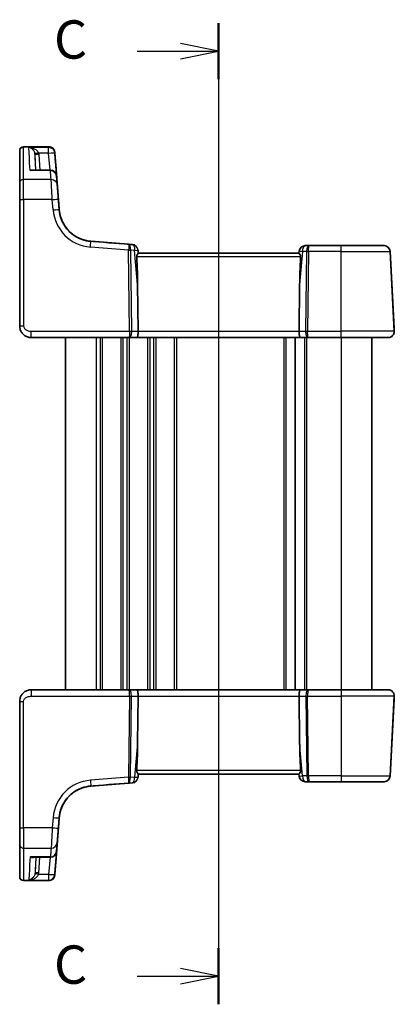
# Model space of a CAD drawing. Units: millimetres. Extents: x 22 to 2603, y 12 to 574.
# Drawn here: x 763 to 812, y 335 to 464 of the extents above; entities that cross this region are included whole.
import ezdxf

# ---------------------------------------------------------------- set-up
doc = ezdxf.new("R2010")
doc.units = ezdxf.units.MM
doc.header["$LTSCALE"] = 1.5
for name, color, linetype, lineweight in [('Section Line (ISO)', 7, 'Continuous', 25), ('Visible (ISO)', 7, 'Continuous', 35), ('Visible Narrow (ISO)', 7, 'Continuous', 25)]:
    doc.layers.add(name, color=color, linetype=linetype, lineweight=lineweight)
doc.styles.add('Note Text (TK)', font='MS PGothic.ttf')

# ---------------------------------------------------------------- blocks, each defined once
blk = doc.blocks.new('2dTransSection2')
at = {"layer": 'Section Line (ISO)', "linetype": 'Continuous'}
for p, q in [((99.705, 230.487), (99.705, 166.422)), ((99.705, 228.655), (97.205, 229.155)), ((94.38, 228.655), (97.205, 228.655)), ((97.205, 228.655), (99.705, 228.655)), ((97.205, 228.155), (99.705, 228.655)), ((99.705, 168.255), (97.205, 168.755)), ((94.38, 168.255), (97.205, 168.255)), ((97.205, 168.255), (99.705, 168.255)), ((97.205, 167.755), (99.705, 168.255))]:
    blk.add_line(p, q, dxfattribs=at)
at = {"layer": 'Section Line (ISO)', "linetype": 'Continuous', "lineweight": 50}
for p, q in [((99.705, 230.487), (99.705, 226.822)), ((99.705, 170.087), (99.705, 166.422))]:
    blk.add_line(p, q, dxfattribs=at)
at = {"layer": 'Section Line (ISO)', "char_height": 2.5, "attachment_point": 7, "style": 'Note Text (TK)'}
for insert in [(88.944, 227.383), (88.944, 166.983)]:
    blk.add_mtext('C', dxfattribs=dict(at, insert=insert))

msp = doc.modelspace()

# ---------------------------------------------------------------- linework, layer by layer
at = {"layer": 'Visible (ISO)'}
for p, q in [((766.4435, 447.1893), (763.1604, 447.1893)), ((766.4435, 447.1893), (766.4436, 447.1893)), ((767.2456, 446.3934), (767.7771, 439.6404)), ((764.4132, 444.1291), (766.6843, 444.1291)), ((767.3694, 444.8214), (767.8295, 438.976)), ((767.4819, 443.3919), (767.7772, 439.6404)), ((762.6604, 423.7765), (762.6604, 440.2676)), ((767.724, 440.3146), (767.8294, 438.976)), ((771.9624, 434.843), (776.8932, 434.4549)), ((776.8932, 434.4549), (777.3902, 434.4158)), ((777.3903, 434.4158), (777.3903, 434.4158)), ((778.1605, 433.2765), (778.1245, 433.688)), ((799.1604, 433.2765), (799.184, 433.5462)), ((799.9809, 434.2765), (800.488, 434.2765)), ((800.488, 434.2765), (804.6604, 434.2765)), ((810.2723, 434.2765), (804.6604, 434.2765)), ((810.2723, 434.2765), (810.2724, 434.2765)), ((811.0712, 433.5184), (811.6163, 423.1184)), ((811.0713, 433.5184), (811.5963, 423.5017)), ((778.1556, 433.2765), (799.1651, 433.2765)), ((778.1499, 423.1184), (778.0747, 429.2025)), ((799.1708, 423.1184), (799.2461, 429.2025)), ((776.9614, 422.2765), (764.1604, 422.2765)), ((768.6604, 422.2765), (768.6604, 376.2765)), ((777.9614, 422.2765), (776.9614, 422.2765)), ((799.3594, 422.2765), (777.9614, 422.2765)), ((798.6604, 422.2765), (798.6604, 376.2765)), ((798.6604, 422.2765), (798.6604, 376.2765)), ((800.3594, 422.2765), (799.3594, 422.2765)), ((804.6604, 422.2765), (800.3594, 422.2765)), ((804.6604, 422.2765), (810.8174, 422.2765)), ((808.6604, 422.2765), (808.6604, 376.2765)), ((808.6604, 422.2765), (808.6604, 376.2765)), ((810.8175, 422.2765), (810.8174, 422.2765)), ((776.9614, 376.2765), (764.1604, 376.2765)), ((777.9614, 376.2765), (776.9614, 376.2765)), ((799.3594, 376.2765), (777.9614, 376.2765)), ((778.1499, 375.4346), (778.0747, 369.3504)), ((799.1708, 375.4346), (799.2461, 369.3504)), ((800.3594, 376.2765), (799.3594, 376.2765)), ((804.6604, 376.2765), (800.3594, 376.2765)), ((804.6604, 376.2765), (810.8174, 376.2765)), ((810.8175, 376.2765), (810.8174, 376.2765)), ((811.0712, 365.0346), (811.6163, 375.4346)), ((762.6604, 374.7765), (762.6604, 358.2854)), ((811.0713, 365.0346), (811.5963, 375.0513)), ((778.1605, 365.2765), (778.1245, 364.865)), ((778.1556, 365.2765), (799.1651, 365.2765)), ((799.1604, 365.2765), (799.184, 365.0068)), ((771.9624, 363.71), (776.8932, 364.0981)), ((776.8932, 364.0981), (777.3902, 364.1372)), ((777.3903, 364.1372), (777.3903, 364.1372)), ((799.9809, 364.2765), (800.488, 364.2765)), ((800.488, 364.2765), (804.6604, 364.2765)), ((810.2723, 364.2765), (804.6604, 364.2765)), ((810.2723, 364.2765), (810.2724, 364.2765)), ((767.2456, 352.1596), (767.7771, 358.9126)), ((767.3694, 353.7315), (767.8295, 359.5769)), ((767.4819, 355.1611), (767.7772, 358.9126)), ((767.724, 358.2384), (767.8294, 359.5769)), ((764.4132, 354.4238), (766.6843, 354.4238)), ((766.4435, 351.3637), (763.1604, 351.3637)), ((766.4435, 351.3637), (766.4436, 351.3637))]:
    msp.add_line(p, q, dxfattribs=at)
for centre, radius, start, end in [((763.1604, 446.6893), 0.5, 90, 180), ((766.6843, 443.3291), 0.8, 4.5, 90), ((766.6844, 443.3291), 0.8, 4.5, 4.933419), ((799.9809, 433.4765), 0.8, 90, 175), ((810.2723, 433.4765), 0.8, 3, 90), ((810.2724, 433.4765), 0.8, 3, 90), ((810.8174, 423.0765), 0.8, 270, 3), ((810.8175, 423.0765), 0.8, 270, 3), ((810.8174, 375.4765), 0.8, 357, 90), ((810.8175, 375.4765), 0.8, 357, 90), ((799.9809, 365.0765), 0.8, 185, 270), ((810.2723, 365.0765), 0.8, 270, 357), ((810.2724, 365.0765), 0.8, 270, 357), ((766.6843, 355.2238), 0.8, 270, 355.5), ((766.6844, 355.2238), 0.8, 355.066581, 355.5), ((763.1604, 351.8637), 0.5, 180, 270)]:
    msp.add_arc(centre, radius, start, end, dxfattribs=at)
at = {"layer": 'Visible (ISO)', "extrusion": (0, 0, -1)}
for centre, major_axis, ratio, start_param, end_param in [((762.6604, 372.8618), (0, 74.5001), 0.00001, 5.9188639, 6.14636944), ((762.6604, 444.1893), (0, 2.5), 0.00001, 6.1464053, 6.28318502), ((767.4142, 444.252), (-0.1731, 2.2), 0.00001, 4.97416045, 6.41992873), ((773.0278, 372.9247), (-5.8397, 74.2), 0.00001, 6.14267593, 6.14639298), ((762.6604, 441.5765), (0, 2.2931), 0.00001, 6.28311818, 7.45246285), ((762.6604, 440.1367), (0, 2.5), 0.00001, 4.76474904, 5.91891218), ((773.0278, 372.9247), (-5.8397, 74.2), 0.00001, 5.91888581, 5.96464708), ((767.7331, 440.1995), (-0.1731, 2.2), 0.00001, 4.76471874, 5.91882658), ((762.6604, 439.7765), (0, -4.5255), 0.00001, 0.0000429, 1.51845795), ((767.7614, 439.8393), (0.2991, -3.8), 0.00001, 4.76474936, 4.94155189), ((767.7615, 439.8393), (0.2991, -3.8), 0.00001, 4.76477021, 4.94157376), ((772.7582, 439.3288), (-4.9426, 0), 0.95363875, 6.18651833, 6.20826824), ((788.2381, 433.562), (-117.5726, 9.2532), 0.00001, 1.43455969, 1.48101235), ((776.0478, 448.2444), (1.8674, -21.3024), 0.03741064, 5.52652873, 5.82159512), ((801.2729, 448.2444), (-1.8674, -21.3024), 0.03741064, 0.46159018, 0.75665658), ((777.9614, 423.0765), (0, -0.8), 0.23606654, 4.6600291, 6.28318531), ((799.3594, 423.0765), (0, -0.8), 0.23606942, 0, 1.6231562), ((811.7775, 420.0435), (-0.304, 5.8), 0.00001, 0.93203072, 1.01206013)]:
    msp.add_ellipse(centre, major_axis=major_axis, ratio=ratio, start_param=start_param, end_param=end_param, dxfattribs=at)
at = {"layer": 'Visible (ISO)'}
for centre, major_axis, ratio, start_param, end_param in [((777.9614, 375.4765), (0, 0.8), 0.23606654, 4.6600291, 6.28318531), ((799.3594, 375.4765), (0, 0.8), 0.23606942, 0, 1.6231562), ((811.7775, 378.5095), (-0.304, -5.8), 0.00001, 0.93203072, 1.01206013), ((776.0478, 350.3086), (1.8674, 21.3024), 0.03741064, 5.52652873, 5.82159512), ((801.2729, 350.3086), (-1.8674, 21.3024), 0.03741064, 0.46159018, 0.75665658), ((788.2381, 364.9909), (-117.5726, -9.2532), 0.00001, 1.43455969, 1.48101235), ((762.6604, 358.7765), (0, 4.5255), 0.00001, 0.0000429, 1.51845795), ((767.7614, 358.7137), (0.2991, 3.8), 0.00001, 4.76474936, 4.94155189), ((767.7615, 358.7137), (0.2991, 3.8), 0.00001, 4.76477021, 4.94157376), ((772.7582, 359.2242), (-4.9426, 0), 0.95363875, 6.18651833, 6.20826824), ((762.6604, 358.4163), (0, -2.5), 0.00001, 4.76474904, 5.91891218), ((767.7331, 358.3535), (-0.1731, -2.2), 0.00001, 4.76471874, 5.91882658), ((773.0278, 425.6283), (-5.8397, -74.2), 0.00001, 5.91888581, 5.96464708), ((762.6604, 425.6912), (0, -74.5001), 0.00001, 5.9188639, 6.14636944), ((762.6604, 356.9765), (0, -2.2931), 0.00001, 6.28311818, 7.45246285), ((767.4142, 354.3009), (-0.1731, -2.2), 0.00001, 4.97416045, 6.41992873), ((762.6604, 354.3637), (0, -2.5), 0.00001, 6.1464053, 6.28318502), ((773.0278, 425.6283), (-5.8397, -74.2), 0.00001, 6.14267593, 6.14639298)]:
    msp.add_ellipse(centre, major_axis=major_axis, ratio=ratio, start_param=start_param, end_param=end_param, dxfattribs=at)
for points, knots in [([(767.2427, 446.4315), (767.2425, 446.4342), (767.2423, 446.4367), (767.2419, 446.4411), (767.2418, 446.443), (767.2415, 446.4463), (767.2414, 446.4477), (767.2413, 446.4499), (767.2412, 446.4507), (767.2411, 446.4515), (767.2411, 446.4518), (767.2411, 446.452), (767.2411, 446.4521), (767.2411, 446.4522), (767.2411, 446.4522), (767.2411, 446.4524), (767.2411, 446.4525), (767.241, 446.4528), (767.241, 446.4529), (767.241, 446.4534), (767.241, 446.4535), (767.241, 446.4537), (767.2409, 446.4539), (767.2409, 446.4546), (767.2409, 446.4549), (767.2407, 446.4564), (767.2407, 446.457), (767.2404, 446.4602), (767.2403, 446.4613), (767.2396, 446.4683), (767.2395, 446.4706), (767.2379, 446.4844), (767.2375, 446.4891), (767.2335, 446.5163), (767.2326, 446.5258), (767.2211, 446.5782), (767.2187, 446.5978), (767.185, 446.6916), (767.1743, 446.7318), (767.0882, 446.866), (767.0488, 446.9265), (766.9075, 447.0439), (766.8448, 447.0876), (766.6732, 447.1613), (766.562, 447.1893), (766.4436, 447.1893)], [-0.136795365, -0.136795365, -0.136795365, -0.136795365, -0.109436292, -0.109436292, -0.082077219, -0.082077219, -0.054718146, -0.054718146, -0.027359073, -0.027359073, -0.013679537, -0.013679537, -0.006839768, -0.006839768, -0.003419884, -0.003419884, -0.001709942, -0.001709942, -0.000913421, -0.000913421, -0.000750479, -0.000750479, -0.000509275, -0.000509275, -0.000304924, -0.000304924, -0.000163917, -0.000163917, -0.000081959, -0.000081959, -0.000040979, -0.000040979, -0.00002049, -0.00002049, -0.000010245, -0.000010245, -0.000005122, -0.000005122, -0.000002561, -0.000002561, -0.000001281, -0.000001281, -0.00000064, -0.00000064, 0, 0, 0, 0]), ([(767.2456, 446.3934), (767.2443, 446.4103), (767.2433, 446.4236), (767.242, 446.4395), (767.2416, 446.4442), (767.2413, 446.4489), (767.2412, 446.4501), (767.2411, 446.4513), (767.2411, 446.4516), (767.241, 446.4519), (767.241, 446.452), (767.241, 446.4522), (767.241, 446.4522), (767.241, 446.4524), (767.241, 446.4524), (767.241, 446.4527), (767.241, 446.4528), (767.2409, 446.4532), (767.2409, 446.4533), (767.2409, 446.4536), (767.2409, 446.4538), (767.2408, 446.4544), (767.2408, 446.4547), (767.2407, 446.4558), (767.2407, 446.4563), (767.2405, 446.4582), (767.2404, 446.4591), (767.24, 446.4643), (767.2398, 446.4661), (767.2387, 446.4765), (767.2384, 446.48), (767.2357, 446.5007), (767.2351, 446.5078), (767.2277, 446.5482), (767.2262, 446.5628), (767.2043, 446.638), (767.1986, 446.6684), (767.1377, 446.7895), (767.1125, 446.8444), (766.9676, 447.0005), (766.8641, 447.1007), (766.6645, 447.1581)], [-0.231474653, -0.231474653, -0.231474653, -0.231474653, -0.130899694, -0.130899694, -0.065449847, -0.065449847, -0.032724923, -0.032724923, -0.016362462, -0.016362462, -0.008181231, -0.008181231, -0.004090615, -0.004090615, -0.002045308, -0.002045308, -0.001022654, -0.001022654, -0.000817246, -0.000817246, -0.000547208, -0.000547208, -0.00034442, -0.00034442, -0.000217144, -0.000217144, -0.000108572, -0.000108572, -0.000054286, -0.000054286, -0.000027143, -0.000027143, -0.000013571, -0.000013571, -0.000006786, -0.000006786, -0.000003393, -0.000003393, -0.000001696, -0.000001696, -0.000000424, -0.000000424, -0.000000424, -0.000000424]), ([(768.8302, 436.4825), (768.8302, 436.4825), (768.7832, 436.5381), (768.5919, 436.7951), (768.4171, 437.0509), (768.1333, 437.6436), (768.0175, 437.95), (767.8854, 438.5089), (767.8481, 438.7386), (767.8294, 438.976)], [0, 0, 0, 0, 0.120912656, 0.120912656, 0.300660322, 0.300660322, 0.438927758, 0.438927758, 0.525344906, 0.525344906, 0.525344906, 0.525344906]), ([(768.8303, 436.4825), (768.8303, 436.4825), (768.7833, 436.5381), (768.5919, 436.7951), (768.4172, 437.0509), (768.1334, 437.6436), (768.0176, 437.95), (767.8855, 438.5089), (767.8482, 438.7386), (767.8295, 438.976)], [0, 0, 0, 0, 0.120912656, 0.120912656, 0.300660322, 0.300660322, 0.438927758, 0.438927758, 0.525344906, 0.525344906, 0.525344906, 0.525344906]), ([(767.8295, 438.976), (767.8628, 438.5532), (767.9562, 438.1352), (768.256, 437.3417), (768.4624, 436.9664), (768.9717, 436.2881), (769.2746, 435.9852), (769.9529, 435.4759), (770.3282, 435.2695), (771.1217, 434.9697), (771.5397, 434.8763), (771.9625, 434.843)], [-1.49225651, -1.49225651, -1.49225651, -1.49225651, -1.20951317, -1.20951317, -0.92676983, -0.92676983, -0.64402649, -0.64402649, -0.36128316, -0.36128316, -0.07854292, -0.07854292, -0.07854292, -0.07854292]), ([(768.8303, 436.4825), (768.8303, 436.4825), (768.8123, 436.5042), (768.7472, 436.5869), (768.7014, 436.6464), (768.5594, 436.8463), (768.4503, 437.0133), (768.2012, 437.4818), (768.0617, 437.81), (767.9063, 438.4029), (767.863, 438.6337), (767.8386, 438.8739)], [0, 0, 0, 0, 0.075926987, 0.075926987, 0.149500143, 0.149500143, 0.269100258, 0.269100258, 0.424580407, 0.424580407, 0.512897862, 0.512897862, 0.512897862, 0.512897862]), ([(770.8323, 435.0806), (770.8276, 435.0822), (770.8229, 435.0839), (770.5076, 435.1951), (770.265, 435.3198), (770.0018, 435.4674), (769.9426, 435.5044), (769.942, 435.5055)], [-0.615925193, -0.615925193, -0.615925193, -0.615925193, -0.61387838, -0.61387838, -0.477927103, -0.477927103, -0.376810042, -0.376810042, -0.376810042, -0.376810042]), ([(770.8323, 435.0806), (770.8334, 435.0802), (770.8346, 435.0798), (770.8366, 435.0791), (770.8374, 435.0788), (770.8383, 435.0785)], [-0.000503739284, -0.000503739284, -0.000503739284, -0.000503739284, 0, 0, 0.000373808264, 0.000373808264, 0.000373808264, 0.000373808264]), ([(778.1604, 433.2765), (778.1566, 433.3202), (778.1527, 433.3639), (778.1489, 433.4077), (778.1407, 433.5011), (778.1326, 433.5946), (778.1244, 433.688)], [1.007864381691, 1.007864381691, 1.007864381691, 1.007864381691, 1.007942900923, 1.007942900923, 1.007942900923, 1.008110647684, 1.008110647684, 1.008110647684, 1.008110647684]), ([(778.1556, 433.2765), (778.1487, 433.2764), (778.1345, 433.264), (778.0949, 433.215), (778.0691, 433.1777), (778.0207, 433.0926), (777.9942, 433.0384), (777.9666, 432.9474), (777.9595, 432.9154), (777.9525, 432.8562), (777.9515, 432.8293), (777.9527, 432.8027)], [0.2360573911, 0.2360573911, 0.2360573911, 0.2360573911, 0.254997749, 0.254997749, 0.2746831787, 0.2746831787, 0.2944305386, 0.2944305386, 0.3043042186, 0.3043042186, 0.3123013098, 0.3123013098, 0.3123013098, 0.3123013098]), ([(799.368, 432.8027), (799.3693, 432.8293), (799.3683, 432.8562), (799.3612, 432.9154), (799.3541, 432.9474), (799.3265, 433.0384), (799.3, 433.0926), (799.2516, 433.1777), (799.2259, 433.215), (799.1862, 433.264), (799.172, 433.2764), (799.1651, 433.2765)], [0.0018765887, 0.0018765887, 0.0018765887, 0.0018765887, 0.00987368, 0.00987368, 0.0197473599, 0.0197473599, 0.0394947198, 0.0394947198, 0.0591801495, 0.0591801495, 0.0781205074, 0.0781205074, 0.0781205074, 0.0781205074]), ([(762.6604, 423.7765), (762.6604, 423.648), (762.6773, 423.5179), (762.7436, 423.2663), (762.7946, 423.1424), (762.9386, 422.8921), (763.0398, 422.7669), (763.2771, 422.5534), (763.4171, 422.4635), (763.7127, 422.336), (763.8717, 422.2959), (764.0741, 422.2783), (764.1172, 422.2765), (764.1604, 422.2765)], [0, 0, 0, 0, 0.03856958, 0.03856958, 0.07867338, 0.07867338, 0.126522631, 0.126522631, 0.175570997, 0.175570997, 0.22360755, 0.22360755, 0.2365441, 0.2365441, 0.2365441, 0.2365441]), ([(762.6604, 374.7765), (762.6604, 374.905), (762.6773, 375.0351), (762.7436, 375.2866), (762.7946, 375.4105), (762.9386, 375.6608), (763.0398, 375.786), (763.2771, 375.9996), (763.4171, 376.0895), (763.7127, 376.217), (763.8717, 376.2571), (764.0741, 376.2746), (764.1172, 376.2765), (764.1604, 376.2765)], [0, 0, 0, 0, 0.03856958, 0.03856958, 0.07867338, 0.07867338, 0.126522631, 0.126522631, 0.175570997, 0.175570997, 0.22360755, 0.22360755, 0.2365441, 0.2365441, 0.2365441, 0.2365441]), ([(778.1556, 365.2765), (778.1487, 365.2765), (778.1345, 365.289), (778.0949, 365.3379), (778.0691, 365.3752), (778.0207, 365.4603), (777.9942, 365.5145), (777.9666, 365.6056), (777.9595, 365.6376), (777.9525, 365.6967), (777.9515, 365.7236), (777.9527, 365.7503)], [0.2360573911, 0.2360573911, 0.2360573911, 0.2360573911, 0.254997749, 0.254997749, 0.2746831787, 0.2746831787, 0.2944305386, 0.2944305386, 0.3043042186, 0.3043042186, 0.3123013098, 0.3123013098, 0.3123013098, 0.3123013098]), ([(778.1604, 365.2765), (778.1566, 365.2328), (778.1527, 365.189), (778.1489, 365.1453), (778.1407, 365.0519), (778.1326, 364.9584), (778.1244, 364.865)], [1.007864381691, 1.007864381691, 1.007864381691, 1.007864381691, 1.007942900923, 1.007942900923, 1.007942900923, 1.008110647684, 1.008110647684, 1.008110647684, 1.008110647684]), ([(799.368, 365.7503), (799.3693, 365.7236), (799.3683, 365.6967), (799.3612, 365.6376), (799.3541, 365.6056), (799.3265, 365.5145), (799.3, 365.4603), (799.2516, 365.3752), (799.2259, 365.3379), (799.1862, 365.289), (799.172, 365.2765), (799.1651, 365.2765)], [0.0018765887, 0.0018765887, 0.0018765887, 0.0018765887, 0.00987368, 0.00987368, 0.0197473599, 0.0197473599, 0.0394947198, 0.0394947198, 0.0591801495, 0.0591801495, 0.0781205074, 0.0781205074, 0.0781205074, 0.0781205074]), ([(767.8295, 359.5769), (767.8628, 359.9997), (767.9562, 360.4178), (768.256, 361.2112), (768.4624, 361.5866), (768.9717, 362.2649), (769.2746, 362.5678), (769.9529, 363.0771), (770.3282, 363.2835), (771.1217, 363.5833), (771.5397, 363.6767), (771.9625, 363.71)], [-1.49225651, -1.49225651, -1.49225651, -1.49225651, -1.20951317, -1.20951317, -0.92676983, -0.92676983, -0.64402649, -0.64402649, -0.36128316, -0.36128316, -0.07854292, -0.07854292, -0.07854292, -0.07854292]), ([(770.8323, 363.4724), (770.8276, 363.4707), (770.8229, 363.4691), (770.5076, 363.3578), (770.265, 363.2332), (770.0018, 363.0856), (769.9426, 363.0486), (769.942, 363.0475)], [-0.615925193, -0.615925193, -0.615925193, -0.615925193, -0.61387838, -0.61387838, -0.477927103, -0.477927103, -0.376810042, -0.376810042, -0.376810042, -0.376810042]), ([(770.8323, 363.4724), (770.8334, 363.4728), (770.8346, 363.4732), (770.8366, 363.4739), (770.8374, 363.4742), (770.8383, 363.4745)], [-0.000503739284, -0.000503739284, -0.000503739284, -0.000503739284, 0, 0, 0.000373808264, 0.000373808264, 0.000373808264, 0.000373808264]), ([(768.8302, 362.0704), (768.8302, 362.0704), (768.7832, 362.0149), (768.5919, 361.7579), (768.4171, 361.5021), (768.1333, 360.9094), (768.0175, 360.603), (767.8854, 360.044), (767.8481, 359.8144), (767.8294, 359.5769)], [0, 0, 0, 0, 0.120912656, 0.120912656, 0.300660322, 0.300660322, 0.438927758, 0.438927758, 0.525344906, 0.525344906, 0.525344906, 0.525344906]), ([(768.8303, 362.0704), (768.8303, 362.0704), (768.7833, 362.0149), (768.5919, 361.7579), (768.4172, 361.5021), (768.1334, 360.9094), (768.0176, 360.603), (767.8855, 360.044), (767.8482, 359.8144), (767.8295, 359.5769)], [0, 0, 0, 0, 0.120912656, 0.120912656, 0.300660322, 0.300660322, 0.438927758, 0.438927758, 0.525344906, 0.525344906, 0.525344906, 0.525344906]), ([(768.8303, 362.0704), (768.8303, 362.0704), (768.8123, 362.0487), (768.7472, 361.9661), (768.7014, 361.9065), (768.5594, 361.7067), (768.4503, 361.5397), (768.2012, 361.0712), (768.0617, 360.743), (767.9063, 360.1501), (767.863, 359.9193), (767.8386, 359.6791)], [0, 0, 0, 0, 0.075926987, 0.075926987, 0.149500143, 0.149500143, 0.269100258, 0.269100258, 0.424580407, 0.424580407, 0.512897862, 0.512897862, 0.512897862, 0.512897862]), ([(767.2427, 352.1215), (767.2425, 352.1187), (767.2423, 352.1163), (767.2419, 352.1119), (767.2418, 352.11), (767.2415, 352.1067), (767.2414, 352.1053), (767.2413, 352.1031), (767.2412, 352.1023), (767.2411, 352.1014), (767.2411, 352.1012), (767.2411, 352.101), (767.2411, 352.1009), (767.2411, 352.1008), (767.2411, 352.1007), (767.2411, 352.1006), (767.2411, 352.1005), (767.241, 352.1002), (767.241, 352.1), (767.241, 352.0996), (767.241, 352.0995), (767.241, 352.0992), (767.2409, 352.099), (767.2409, 352.0984), (767.2409, 352.098), (767.2407, 352.0966), (767.2407, 352.096), (767.2404, 352.0928), (767.2403, 352.0916), (767.2396, 352.0847), (767.2395, 352.0824), (767.2379, 352.0686), (767.2375, 352.0639), (767.2335, 352.0367), (767.2326, 352.0272), (767.2211, 351.9748), (767.2187, 351.9551), (767.185, 351.8614), (767.1743, 351.8212), (767.0882, 351.687), (767.0488, 351.6264), (766.9075, 351.5091), (766.8448, 351.4654), (766.6732, 351.3917), (766.562, 351.3637), (766.4436, 351.3637)], [-0.136795365, -0.136795365, -0.136795365, -0.136795365, -0.109436292, -0.109436292, -0.082077219, -0.082077219, -0.054718146, -0.054718146, -0.027359073, -0.027359073, -0.013679537, -0.013679537, -0.006839768, -0.006839768, -0.003419884, -0.003419884, -0.001709942, -0.001709942, -0.000913421, -0.000913421, -0.000750479, -0.000750479, -0.000509275, -0.000509275, -0.000304924, -0.000304924, -0.000163917, -0.000163917, -0.000081959, -0.000081959, -0.000040979, -0.000040979, -0.00002049, -0.00002049, -0.000010245, -0.000010245, -0.000005122, -0.000005122, -0.000002561, -0.000002561, -0.000001281, -0.000001281, -0.00000064, -0.00000064, 0, 0, 0, 0]), ([(767.2456, 352.1596), (767.2443, 352.1427), (767.2433, 352.1294), (767.242, 352.1135), (767.2416, 352.1088), (767.2413, 352.1041), (767.2412, 352.1029), (767.2411, 352.1017), (767.2411, 352.1014), (767.241, 352.101), (767.241, 352.101), (767.241, 352.1008), (767.241, 352.1008), (767.241, 352.1006), (767.241, 352.1006), (767.241, 352.1003), (767.241, 352.1002), (767.2409, 352.0997), (767.2409, 352.0997), (767.2409, 352.0994), (767.2409, 352.0992), (767.2408, 352.0986), (767.2408, 352.0983), (767.2407, 352.0972), (767.2407, 352.0967), (767.2405, 352.0948), (767.2404, 352.0939), (767.24, 352.0887), (767.2398, 352.0869), (767.2387, 352.0765), (767.2384, 352.073), (767.2357, 352.0522), (767.2351, 352.0452), (767.2277, 352.0048), (767.2262, 351.9902), (767.2043, 351.915), (767.1986, 351.8846), (767.1377, 351.7635), (767.1125, 351.7085), (766.9676, 351.5525), (766.8641, 351.4522), (766.6645, 351.3948)], [-0.231474653, -0.231474653, -0.231474653, -0.231474653, -0.130899694, -0.130899694, -0.065449847, -0.065449847, -0.032724923, -0.032724923, -0.016362462, -0.016362462, -0.008181231, -0.008181231, -0.004090615, -0.004090615, -0.002045308, -0.002045308, -0.001022654, -0.001022654, -0.000817246, -0.000817246, -0.000547208, -0.000547208, -0.00034442, -0.00034442, -0.000217144, -0.000217144, -0.000108572, -0.000108572, -0.000054286, -0.000054286, -0.000027143, -0.000027143, -0.000013571, -0.000013571, -0.000006786, -0.000006786, -0.000003393, -0.000003393, -0.000001696, -0.000001696, -0.000000424, -0.000000424, -0.000000424, -0.000000424])]:
    msp.add_open_spline(points, degree=3, knots=knots, dxfattribs=at)
for points in [[(771.9624, 434.843), (771.5778, 434.8732), (771.1969, 434.9533), (770.8322, 435.0806)], [(771.9624, 363.71), (771.5778, 363.6797), (771.1969, 363.5997), (770.8322, 363.4724)]]:
    msp.add_open_spline(points, degree=3, dxfattribs=at)
at = {"layer": 'Visible Narrow (ISO)'}
for p, q in [((766.4451, 447.1612), (763.1604, 447.1612)), ((763.8586, 447.1227), (766.4481, 447.1227)), ((764.7751, 444.1291), (764.6678, 446.1755)), ((766.4481, 446.3725), (765.1422, 446.3725)), ((765.1671, 446.1755), (765.2744, 444.1291)), ((766.6247, 444.1291), (766.4481, 446.3725)), ((766.6843, 444.0889), (764.0159, 444.0889)), ((763.1604, 442.9398), (766.7738, 442.9398)), ((763.1604, 440.2937), (763.1604, 423.8027)), ((766.9265, 440.2937), (763.1604, 440.2937)), ((767.0318, 438.9551), (766.9265, 440.2937)), ((768.8303, 436.4825), (768.8303, 436.4825)), ((770.8322, 435.0806), (770.8323, 435.0806)), ((776.9012, 433.6937), (771.8997, 434.0873)), ((777.0321, 423.1184), (776.9012, 433.6937)), ((777.1245, 433.6937), (777.2554, 423.1184)), ((777.6847, 433.6601), (777.1248, 433.7042)), ((778.0747, 429.2025), (777.6847, 433.6601)), ((778.1244, 433.688), (778.1604, 433.2765)), ((778.1244, 433.688), (778.1244, 433.688)), ((778.1245, 433.688), (778.1245, 433.688)), ((799.6236, 433.5184), (799.2461, 429.2025)), ((800.194, 433.5184), (799.6236, 433.5184)), ((800.0654, 423.1184), (800.194, 433.5184)), ((800.4173, 433.5184), (800.2887, 423.1184)), ((804.6604, 433.5184), (800.4173, 433.5184)), ((804.6604, 433.5184), (811.0712, 433.5184)), ((804.6604, 423.1184), (804.6604, 433.5184)), ((799.368, 432.8027), (777.9527, 432.8027)), ((764.1604, 423.1184), (777.0321, 423.1184)), ((777.2554, 423.1184), (778.1499, 423.1184)), ((778.1499, 423.1184), (799.1708, 423.1184)), ((799.1708, 423.1184), (800.0654, 423.1184)), ((800.2887, 423.1184), (804.6604, 423.1184)), ((811.6163, 423.1184), (804.6604, 423.1184)), ((772.6604, 422.2765), (772.6604, 376.2765)), ((773.1604, 422.2765), (773.1604, 376.2765)), ((773.4604, 422.2765), (773.4604, 376.2765)), ((775.8604, 422.2765), (775.8604, 376.2765)), ((776.1604, 422.2765), (776.1604, 376.2765)), ((776.6604, 422.2765), (776.6604, 376.2765)), ((776.9604, 422.2765), (776.9604, 376.2765)), ((779.3604, 422.2765), (779.3604, 376.2765)), ((779.6604, 422.2765), (779.6604, 376.2765)), ((780.1604, 422.2765), (780.1604, 376.2765)), ((780.4604, 422.2765), (780.4604, 376.2765)), ((782.8604, 422.2765), (782.8604, 376.2765)), ((783.1604, 422.2765), (783.1604, 376.2765)), ((797.1604, 422.2765), (797.1604, 376.2765)), ((797.4604, 422.2765), (797.4604, 376.2765)), ((799.8604, 422.2765), (799.8604, 376.2765)), ((800.1604, 422.2765), (800.1604, 376.2765)), ((804.6604, 422.2765), (804.6604, 376.2765)), ((764.1604, 375.4346), (777.0321, 375.4346)), ((777.0321, 375.4346), (776.9012, 364.8593)), ((777.1245, 364.8593), (777.2554, 375.4346)), ((777.2554, 375.4346), (778.1499, 375.4346)), ((778.1499, 375.4346), (799.1708, 375.4346)), ((799.1708, 375.4346), (800.0654, 375.4346)), ((800.0654, 375.4346), (800.194, 365.0346)), ((800.4173, 365.0346), (800.2887, 375.4346)), ((800.2887, 375.4346), (804.6604, 375.4346)), ((811.6163, 375.4346), (804.6604, 375.4346)), ((804.6604, 375.4346), (804.6604, 365.0346)), ((763.1604, 358.2592), (763.1604, 374.7503)), ((778.0747, 369.3504), (777.6847, 364.8928)), ((799.6236, 365.0346), (799.2461, 369.3504)), ((799.368, 365.7503), (777.9527, 365.7503)), ((778.1244, 364.865), (778.1604, 365.2765)), ((776.9012, 364.8593), (771.8997, 364.4657)), ((777.6847, 364.8928), (777.1248, 364.8488)), ((778.1244, 364.865), (778.1244, 364.865)), ((778.1245, 364.865), (778.1245, 364.865)), ((800.194, 365.0346), (799.6236, 365.0346)), ((804.6604, 365.0346), (800.4173, 365.0346)), ((804.6604, 365.0346), (811.0712, 365.0346)), ((770.8322, 363.4724), (770.8323, 363.4724)), ((768.8303, 362.0704), (768.8303, 362.0704)), ((767.0318, 359.5978), (766.9265, 358.2592)), ((766.9265, 358.2592), (763.1604, 358.2592)), ((763.1604, 355.6131), (766.7738, 355.6131)), ((766.6843, 354.4641), (764.0159, 354.4641)), ((764.7751, 354.4238), (764.6678, 352.3775)), ((765.1671, 352.3775), (765.2744, 354.4238)), ((766.6247, 354.4238), (766.4481, 352.1805)), ((766.4451, 351.3917), (763.1604, 351.3917)), ((763.8586, 351.4303), (766.4481, 351.4303)), ((766.4481, 352.1805), (765.1422, 352.1805))]:
    msp.add_line(p, q, dxfattribs=at)
for centre, radius, start, end in [((772.3155, 439.371), 5.3, 184.499996, 265.499996), ((772.3155, 439.3291), 4.5, 184.499995, 265.499995), ((772.3156, 439.3291), 4.5, 184.500005, 238.158714), ((768.2107, 435.9765), 0.8, 39.239946, 39.73831), ((777.3274, 433.6183), 0.8, 5, 85.5), ((777.3275, 433.6183), 0.8, 5, 85.5), ((772.3155, 359.182), 5.3, 94.500004, 175.500004), ((777.3274, 364.9347), 0.8, 274.5, 355), ((777.3275, 364.9347), 0.8, 274.5, 355), ((772.3155, 359.2239), 4.5, 94.500005, 175.500005), ((772.3156, 359.2239), 4.5, 121.841286, 175.499995), ((768.2107, 362.5765), 0.8, 320.26169, 320.760054)]:
    msp.add_arc(centre, radius, start, end, dxfattribs=at)
at = {"layer": 'Visible Narrow (ISO)', "extrusion": (0, 0, -1)}
for centre, major_axis, ratio, start_param, end_param in [((763.1604, 446.6659), (-0.5, 0), 0.9906581, 6.28317474, 7.85397106), ((763.1604, 372.8619), (0, 75), 0.00001, 5.91883011, 6.14633403), ((763.1604, 444.1893), (0, 3), 0.00001, 6.139742, 6.2764704), ((767.7089, 372.8619), (-3.8887, 75), 0.00001, 5.96471955, 6.1427514), ((765.1422, 446.3986), (-0.4901, -0.0989), 0.05130557, 4.72273678, 6.25967801), ((765.1671, 446.2016), (-0.4993, -0.0262), 0.0522645, 4.71512659, 6.28318387), ((768.5078, 372.9038), (-3.8887, 74.2), 0.00001, 5.99899334, 6.12475719), ((772.2302, 372.8619), (-5.8397, 75), 0.00001, 6.14269697, 6.14641402), ((766.4451, 446.3687), (0.7975, 0.0628), 0.99060106, 4.79018309, 6.2831748), ((766.4481, 446.3306), (0.7975, 0.0628), 0.99008424, 4.79014293, 6.28317508), ((766.4481, 446.3306), (0, 0.8), 0.00001, 4.76474906, 6.14270878), ((766.4481, 446.3306), (0.7975, 0.0628), 0.05217517, 4.71649378, 6.28318387), ((772.2302, 372.8619), (-5.8397, 75), 0.00001, 5.91890571, 5.96466728), ((766.6843, 443.3291), (0.7975, 0.0628), 0.949405, 4.7869656, 6.28318073), ((766.5719, 444.7587), (0.7975, 0.0628), 0.25807452, 6.27047226, 6.28318382), ((763.1604, 442.4726), (-0.5, 0), 0.93437255, 6.28318126, 7.85397759), ((763.1604, 440.1367), (0, 3), 0.00001, 4.76480734, 5.91899954), ((766.7738, 442.1923), (0.7975, 0.0628), 0.93400546, 4.78576081, 6.28318128), ((766.9355, 440.1367), (-0.1731, 3), 0.00001, 4.76475072, 5.91888634), ((766.6844, 443.3291), (0.7975, 0.0628), 0.05217517, 6.27562035, 6.28318387), ((763.1604, 440.2676), (-0.5, 0), 0.05233596, 6.28318386, 7.85398019), ((766.9265, 440.2519), (0.7975, 0.0628), 0.05217517, 4.71649378, 6.28318387), ((767.0318, 438.9133), (0.7975, 0.0628), 0.05217517, 4.71649378, 6.28318387), ((766.9796, 439.5776), (0.7975, 0.0628), 0.05217517, 6.27533767, 6.28318387), ((766.9797, 439.5776), (0.7975, 0.0628), 0.05217517, 6.2754307, 6.28318387), ((767.0319, 438.9133), (0.7975, 0.0628), 0.22649771, 6.2753512, 6.27658947), ((772.3155, 439.3291), (-3.182, 3.182), 0.99999955, 5.39645589, 5.41924607), ((772.3156, 439.3291), (3.182, 3.182), 0.99999955, 3.82566208, 3.84845226), ((767.0428, 438.793), (0.7959, 0.0809), 0.25757987, 6.27142793, 6.28318382), ((771.8997, 434.0454), (0.0628, 0.7975), 0.00411327, 4.76458719, 6.28318519), ((776.8305, 433.6574), (0.0628, 0.7975), 0.08425095, 0.00000011, 1.48347099), ((776.8305, 433.6574), (-0.0628, -0.7975), 0.36357408, 3.14159278, 4.62506365), ((777.5028, 433.6045), (-0.0712, 0.8018), 0.74637496, 4.88979751, 4.92492464), ((776.9012, 433.6675), (0.5, 0.0062), 0.05233198, 4.71303498, 5.17603557), ((776.9015, 433.678), (0.4992, -0.0291), 0.08727976, 4.71005966, 5.17110063), ((777.7261, 433.6306), (-0.6001, 0.0858), 0.49175996, 6.2067908, 6.24191793), ((777.3274, 433.6183), (0.0628, 0.7975), 0.44280375, 0.00000013, 1.483471), ((777.3274, 433.6183), (0.797, 0.0697), 0.01479135, 5.17855124, 6.28318387), ((777.3275, 433.6183), (0.797, 0.0697), 0.04397286, 6.26789041, 6.28318387), ((799.9809, 433.4765), (-0.797, 0.0697), 0.0147911, 6.28318387, 7.3878165), ((799.9809, 433.4765), (0, 0.8), 0.44721488, 4.76474886, 6.28318531), ((800.488, 433.4765), (0, 0.8), 0.36803534, 4.76474886, 6.28318531), ((800.4173, 433.4922), (-0.5, 0.0062), 0.05233194, 1.10714686, 1.57014744), ((800.488, 433.4765), (0, -0.8), 0.08852693, 1.6231562, 3.14159265), ((804.6604, 433.4765), (0, 0.8), 0.00001, 4.76474897, 6.28320623), ((810.2724, 433.4765), (0.7989, 0.0419), 0.01235398, 6.26738764, 6.28318387), ((763.1604, 423.7765), (-0.5, 0), 0.05233596, 6.28318386, 7.85398019), ((764.1604, 423.0765), (0, -0.8), 0.00001, 0.0004073, 1.62336042), ((776.9614, 423.0765), (0, -0.8), 0.36803264, 4.6600291, 6.28318531), ((776.9614, 423.0765), (0, 0.8), 0.08852405, 1.51843645, 3.14159265), ((777.0321, 423.0922), (0.5, 0.0062), 0.05233198, 4.71303498, 5.17603557), ((800.3594, 423.0765), (0, 0.8), 0.36803534, 3.14159265, 4.76474886), ((800.2887, 423.0922), (0.5, -0.0062), 0.05233194, 4.24873951, 4.7117401), ((800.3594, 423.0765), (0, -0.8), 0.08852693, 0, 1.6231562), ((804.6604, 423.0765), (0, -0.8), 0.00001, 0.01109032, 1.62872012), ((810.7974, 423.4598), (0.7989, 0.0419), 0.01235398, 6.26740289, 6.28318387), ((810.7974, 423.4598), (0.7989, 0.0419), 0.59571249, 0.01546142, 0.01578293), ((810.8175, 423.0765), (0.7989, 0.0419), 0.52962693, 0.0000017, 0.01864295)]:
    msp.add_ellipse(centre, major_axis=major_axis, ratio=ratio, start_param=start_param, end_param=end_param, dxfattribs=at)
at = {"layer": 'Visible Narrow (ISO)'}
for centre, major_axis, ratio, start_param, end_param in [((764.1604, 375.4765), (0, 0.8), 0.00001, 0.0004073, 1.62336042), ((776.9614, 375.4765), (0, 0.8), 0.36803264, 4.6600291, 6.28318531), ((776.9614, 375.4765), (0, -0.8), 0.08852405, 1.51843645, 3.14159265), ((777.0321, 375.4608), (0.5, -0.0062), 0.05233198, 4.71303498, 5.17603557), ((800.3594, 375.4765), (0, -0.8), 0.36803534, 3.14159265, 4.76474886), ((800.2887, 375.4608), (0.5, 0.0062), 0.05233194, 4.24873951, 4.7117401), ((800.3594, 375.4765), (0, 0.8), 0.08852693, 0, 1.6231562), ((804.6604, 375.4765), (0, 0.8), 0.00001, 0.01109032, 1.62872012), ((810.8175, 375.4765), (0.7989, -0.0419), 0.52962693, 0.0000017, 0.01864295), ((763.1604, 374.7765), (-0.5, 0), 0.05233596, 6.28318386, 7.85398019), ((810.7974, 375.0932), (0.7989, -0.0419), 0.01235398, 6.26740289, 6.28318387), ((810.7974, 375.0932), (0.7989, -0.0419), 0.59571249, 0.01546142, 0.01578293), ((771.8997, 364.5075), (0.0628, -0.7975), 0.00411327, 4.76458719, 6.28318519), ((776.8305, 364.8956), (-0.0628, 0.7975), 0.36357408, 3.14159278, 4.62506365), ((776.8305, 364.8956), (0.0628, -0.7975), 0.08425095, 0.00000011, 1.48347099), ((776.9012, 364.8855), (0.5, -0.0062), 0.05233198, 4.71303498, 5.17603557), ((777.5028, 364.9485), (-0.0712, -0.8018), 0.74637496, 4.88979751, 4.92492464), ((776.9015, 364.8749), (0.4992, 0.0291), 0.08727976, 4.71005966, 5.17110063), ((777.7261, 364.9223), (-0.6001, -0.0858), 0.49175996, 6.2067908, 6.24191793), ((777.3274, 364.9347), (0.0628, -0.7975), 0.44280375, 0.00000013, 1.483471), ((777.3274, 364.9347), (0.797, -0.0697), 0.01479135, 5.17855124, 6.28318387), ((777.3275, 364.9347), (0.797, -0.0697), 0.04397286, 6.26789041, 6.28318387), ((799.9809, 365.0765), (-0.797, -0.0697), 0.0147911, 6.28318387, 7.3878165), ((799.9809, 365.0765), (0, -0.8), 0.44721488, 4.76474886, 6.28318531), ((800.4173, 365.0608), (-0.5, -0.0062), 0.05233194, 1.10714686, 1.57014744), ((800.488, 365.0765), (0, -0.8), 0.36803534, 4.76474886, 6.28318531), ((800.488, 365.0765), (0, 0.8), 0.08852693, 1.6231562, 3.14159265), ((804.6604, 365.0765), (0, -0.8), 0.00001, 4.76474897, 6.28320623), ((810.2724, 365.0765), (0.7989, -0.0419), 0.01235398, 6.26738764, 6.28318387), ((767.0318, 359.6397), (0.7975, -0.0628), 0.05217517, 4.71649378, 6.28318387), ((766.9796, 358.9754), (0.7975, -0.0628), 0.05217517, 6.27533767, 6.28318387), ((766.9797, 358.9754), (0.7975, -0.0628), 0.05217517, 6.2754307, 6.28318387), ((767.0319, 359.6397), (0.7975, -0.0628), 0.22649771, 6.2753512, 6.27658947), ((772.3155, 359.2239), (-3.182, -3.182), 0.99999955, 5.39645589, 5.41924607), ((772.3156, 359.2239), (3.182, -3.182), 0.99999955, 3.82566208, 3.84845226), ((767.0428, 359.76), (0.7959, -0.0809), 0.25757987, 6.27142793, 6.28318382), ((763.1604, 358.2854), (-0.5, 0), 0.05233596, 6.28318386, 7.85398019), ((763.1604, 358.4163), (0, -3), 0.00001, 4.76480734, 5.91899954), ((766.9355, 358.4163), (-0.1731, -3), 0.00001, 4.76475072, 5.91888634), ((766.9265, 358.3011), (0.7975, -0.0628), 0.05217517, 4.71649378, 6.28318387), ((766.7738, 356.3606), (0.7975, -0.0628), 0.93400546, 4.78576081, 6.28318128), ((763.1604, 356.0803), (-0.5, 0), 0.93437255, 6.28318126, 7.85397759), ((763.1604, 425.6911), (0, -75), 0.00001, 5.91883011, 6.14633403), ((772.2302, 425.6911), (-5.8397, -75), 0.00001, 5.91890571, 5.96466728), ((766.6843, 355.2238), (0.7975, -0.0628), 0.949405, 4.7869656, 6.28318073), ((766.6844, 355.2238), (0.7975, -0.0628), 0.05217517, 6.27562035, 6.28318387), ((767.7089, 425.6911), (-3.8887, -75), 0.00001, 5.96471955, 6.1427514), ((768.5078, 425.6492), (-3.8887, -74.2), 0.00001, 5.99899334, 6.12475719), ((766.5719, 353.7943), (0.7975, -0.0628), 0.25807452, 6.27047226, 6.28318382), ((765.1671, 352.3513), (-0.4993, 0.0262), 0.0522645, 4.71512659, 6.28318387), ((763.1604, 351.8871), (-0.5, 0), 0.9906581, 6.28317474, 7.85397106), ((763.1604, 354.3637), (0, -3), 0.00001, 6.139742, 6.2764704), ((765.1422, 352.1543), (-0.4901, 0.0989), 0.05130557, 4.72273678, 6.25967801), ((772.2302, 425.6911), (-5.8397, -75), 0.00001, 6.14269697, 6.14641402), ((766.4451, 352.1843), (0.7975, -0.0628), 0.99060106, 4.79018309, 6.2831748), ((766.4481, 352.2224), (0, -0.8), 0.00001, 4.76474906, 6.14270878), ((766.4481, 352.2224), (0.7975, -0.0628), 0.05217517, 4.71649378, 6.28318387), ((766.4481, 352.2224), (0.7975, -0.0628), 0.99008424, 4.79014293, 6.28317508)]:
    msp.add_ellipse(centre, major_axis=major_axis, ratio=ratio, start_param=start_param, end_param=end_param, dxfattribs=at)
for points, knots in [([(764.6524, 446.2992), (764.6444, 446.3393), (764.6336, 446.3793), (764.5993, 446.4804), (764.5725, 446.5392), (764.5032, 446.6628), (764.4581, 446.7255), (764.3715, 446.8255), (764.3302, 446.8661), (764.2186, 446.961), (764.1465, 447.0083), (764.0023, 447.0807), (763.9302, 447.1065), (763.8586, 447.1227)], [0, 0, 0, 0, 0.019583039, 0.019583039, 0.050915901, 0.050915901, 0.090146751, 0.090146751, 0.121977062, 0.121977062, 0.173316832, 0.173316832, 0.222487327, 0.222487327, 0.222487327, 0.222487327]), ([(763.8586, 447.1227), (763.9744, 447.1127), (764.091, 447.0932), (764.3243, 447.0337), (764.441, 446.993), (764.6214, 446.9083), (764.6881, 446.8716), (764.8282, 446.7798), (764.901, 446.7214), (765.0131, 446.6046), (765.0565, 446.5483), (765.1119, 446.4507), (765.1293, 446.4118), (765.1422, 446.3725)], [-0.222487327, -0.222487327, -0.222487327, -0.222487327, -0.173316832, -0.173316832, -0.121977062, -0.121977062, -0.090146751, -0.090146751, -0.050915901, -0.050915901, -0.019583039, -0.019583039, 0, 0, 0, 0]), ([(764.6678, 446.1755), (764.6667, 446.1962), (764.6649, 446.217), (764.6597, 446.2583), (764.6564, 446.2788), (764.6524, 446.2992)], [-0.0199015743, -0.0199015743, -0.0199015743, -0.0199015743, -0.0099507872, -0.0099507872, 0, 0, 0, 0]), ([(765.1422, 446.3725), (765.1488, 446.34), (765.1541, 446.3073), (765.1624, 446.2416), (765.1654, 446.2085), (765.1671, 446.1755)], [0, 0, 0, 0, 0.0099507872, 0.0099507872, 0.0199015743, 0.0199015743, 0.0199015743, 0.0199015743]), ([(764.0159, 444.0889), (764.1387, 444.1528), (764.2622, 444.1884), (764.4527, 444.1877), (764.5247, 444.172), (764.5927, 444.1342), (764.597, 444.1317), (764.6012, 444.1291)], [-0.000710958, -0.000710958, -0.000710958, -0.000710958, 0.085899916, 0.085899916, 0.142271499, 0.142271499, 0.14610773, 0.14610773, 0.14610773, 0.14610773]), ([(767.8294, 438.976), (767.8516, 438.6934), (767.9003, 438.4223), (768.0682, 437.7908), (768.2109, 437.4601), (768.4555, 437.0061), (768.5573, 436.8498), (768.7106, 436.633), (768.7672, 436.5611), (768.8196, 436.4954), (768.8302, 436.4825), (768.8302, 436.4825)], [-0.525337368, -0.525337368, -0.525337368, -0.525337368, -0.422507422, -0.422507422, -0.264763792, -0.264763792, -0.152395198, -0.152395198, -0.058613538, -0.058613538, 0, 0, 0, 0]), ([(767.8295, 438.976), (767.8517, 438.6934), (767.9004, 438.4223), (768.0683, 437.7908), (768.211, 437.4601), (768.4556, 437.0061), (768.5574, 436.8498), (768.7107, 436.633), (768.7673, 436.5611), (768.8197, 436.4954), (768.8303, 436.4825), (768.8303, 436.4825)], [-0.525337368, -0.525337368, -0.525337368, -0.525337368, -0.422507422, -0.422507422, -0.264763792, -0.264763792, -0.152395198, -0.152395198, -0.058613538, -0.058613538, 0, 0, 0, 0]), ([(767.8387, 438.8739), (767.8637, 438.6281), (767.9084, 438.3921), (768.0682, 437.7909), (768.2109, 437.4603), (768.4555, 437.0063), (768.5573, 436.8499), (768.7107, 436.633), (768.7673, 436.5611), (768.8197, 436.4954), (768.8303, 436.4825), (768.8303, 436.4825)], [-0.512889529, -0.512889529, -0.512889529, -0.512889529, -0.422505167, -0.422505167, -0.264808296, -0.264808296, -0.152401098, -0.152401098, -0.058615807, -0.058615807, 0, 0, 0, 0]), ([(769.942, 435.5055), (769.9418, 435.5058), (769.9482, 435.5021), (770.0094, 435.4646), (770.1441, 435.3814), (770.4901, 435.2129), (770.6689, 435.1355), (771.0656, 435.0016), (771.2794, 434.9437), (771.6554, 434.8754), (771.8069, 434.8552), (771.9625, 434.843)], [-0.376810042, -0.376810042, -0.376810042, -0.376810042, -0.342897415, -0.342897415, -0.219704998, -0.219704998, -0.131428955, -0.131428955, -0.050549598, -0.050549598, 0, 0, 0, 0]), ([(770.8323, 435.0806), (770.9185, 435.0505), (771.0057, 435.023), (771.3774, 434.9181), (771.6689, 434.8661), (771.9625, 434.843)], [-0.137642313, -0.137642313, -0.137642313, -0.137642313, -0.105090882, -0.105090882, 0, 0, 0, 0]), ([(778.1245, 433.688), (778.1326, 433.5946), (778.1408, 433.5011), (778.149, 433.4077), (778.1528, 433.3639), (778.1566, 433.3202), (778.1605, 433.2765)], [-1.008110647684, -1.008110647684, -1.008110647684, -1.008110647684, -1.007942900923, -1.007942900923, -1.007942900923, -1.007864381691, -1.007864381691, -1.007864381691, -1.007864381691]), ([(763.1604, 423.8027), (763.1604, 423.679), (763.208, 423.5673), (763.3663, 423.3682), (763.4779, 423.2822), (763.7154, 423.1715), (763.8365, 423.141), (764.0247, 423.1199), (764.0948, 423.1184), (764.1604, 423.1184)], [-1, -1, -1, -1, -0.70249042, -0.70249042, -0.409663684, -0.409663684, -0.157562955, -0.157562955, 0, 0, 0, 0]), ([(763.1604, 374.7503), (763.1604, 374.874), (763.208, 374.9857), (763.3663, 375.1847), (763.4779, 375.2708), (763.7154, 375.3814), (763.8365, 375.412), (764.0247, 375.433), (764.0948, 375.4346), (764.1604, 375.4346)], [-1, -1, -1, -1, -0.70249042, -0.70249042, -0.409663684, -0.409663684, -0.157562955, -0.157562955, 0, 0, 0, 0]), ([(778.1245, 364.865), (778.1326, 364.9584), (778.1408, 365.0519), (778.149, 365.1453), (778.1528, 365.189), (778.1566, 365.2328), (778.1605, 365.2765)], [-1.008110647684, -1.008110647684, -1.008110647684, -1.008110647684, -1.007942900923, -1.007942900923, -1.007942900923, -1.007864381691, -1.007864381691, -1.007864381691, -1.007864381691]), ([(769.942, 363.0475), (769.9418, 363.0472), (769.9482, 363.0508), (770.0094, 363.0884), (770.1441, 363.1716), (770.4901, 363.3401), (770.6689, 363.4174), (771.0656, 363.5514), (771.2794, 363.6092), (771.6554, 363.6776), (771.8069, 363.6977), (771.9625, 363.71)], [-0.376810042, -0.376810042, -0.376810042, -0.376810042, -0.342897415, -0.342897415, -0.219704998, -0.219704998, -0.131428955, -0.131428955, -0.050549598, -0.050549598, 0, 0, 0, 0]), ([(770.8323, 363.4724), (770.9185, 363.5025), (771.0057, 363.53), (771.3774, 363.6348), (771.6689, 363.6869), (771.9625, 363.71)], [-0.137642313, -0.137642313, -0.137642313, -0.137642313, -0.105090882, -0.105090882, 0, 0, 0, 0]), ([(767.8294, 359.5769), (767.8516, 359.8595), (767.9003, 360.1307), (768.0682, 360.7622), (768.2109, 361.0928), (768.4555, 361.5468), (768.5573, 361.7031), (768.7106, 361.92), (768.7672, 361.9919), (768.8196, 362.0575), (768.8302, 362.0704), (768.8302, 362.0704)], [-0.525337368, -0.525337368, -0.525337368, -0.525337368, -0.422507422, -0.422507422, -0.264763792, -0.264763792, -0.152395198, -0.152395198, -0.058613538, -0.058613538, 0, 0, 0, 0]), ([(767.8295, 359.5769), (767.8517, 359.8595), (767.9004, 360.1307), (768.0683, 360.7622), (768.211, 361.0928), (768.4556, 361.5468), (768.5574, 361.7031), (768.7107, 361.92), (768.7673, 361.9919), (768.8197, 362.0575), (768.8303, 362.0704), (768.8303, 362.0704)], [-0.525337368, -0.525337368, -0.525337368, -0.525337368, -0.422507422, -0.422507422, -0.264763792, -0.264763792, -0.152395198, -0.152395198, -0.058613538, -0.058613538, 0, 0, 0, 0]), ([(767.8387, 359.6791), (767.8637, 359.9249), (767.9084, 360.1609), (768.0682, 360.7621), (768.2109, 361.0927), (768.4555, 361.5467), (768.5573, 361.7031), (768.7107, 361.92), (768.7673, 361.9919), (768.8197, 362.0575), (768.8303, 362.0704), (768.8303, 362.0704)], [-0.512889529, -0.512889529, -0.512889529, -0.512889529, -0.422505167, -0.422505167, -0.264808296, -0.264808296, -0.152401098, -0.152401098, -0.058615807, -0.058615807, 0, 0, 0, 0]), ([(764.0159, 354.4641), (764.1387, 354.4002), (764.2622, 354.3646), (764.4527, 354.3653), (764.5247, 354.381), (764.5927, 354.4187), (764.597, 354.4212), (764.6012, 354.4238)], [-0.000710958, -0.000710958, -0.000710958, -0.000710958, 0.085899916, 0.085899916, 0.142271499, 0.142271499, 0.14610773, 0.14610773, 0.14610773, 0.14610773]), ([(764.6678, 352.3775), (764.6667, 352.3567), (764.6649, 352.336), (764.6597, 352.2947), (764.6564, 352.2742), (764.6524, 352.2538)], [-0.0199015743, -0.0199015743, -0.0199015743, -0.0199015743, -0.0099507872, -0.0099507872, 0, 0, 0, 0]), ([(765.1422, 352.1805), (765.1488, 352.213), (765.1541, 352.2457), (765.1624, 352.3114), (765.1654, 352.3444), (765.1671, 352.3775)], [0, 0, 0, 0, 0.0099507872, 0.0099507872, 0.0199015743, 0.0199015743, 0.0199015743, 0.0199015743]), ([(764.6524, 352.2538), (764.6444, 352.2136), (764.6336, 352.1737), (764.5993, 352.0726), (764.5725, 352.0138), (764.5032, 351.8902), (764.4581, 351.8274), (764.3715, 351.7275), (764.3302, 351.6869), (764.2186, 351.5919), (764.1465, 351.5447), (764.0023, 351.4723), (763.9302, 351.4464), (763.8586, 351.4303)], [0, 0, 0, 0, 0.019583039, 0.019583039, 0.050915901, 0.050915901, 0.090146751, 0.090146751, 0.121977062, 0.121977062, 0.173316832, 0.173316832, 0.222487327, 0.222487327, 0.222487327, 0.222487327]), ([(763.8586, 351.4303), (763.9744, 351.4402), (764.091, 351.4598), (764.3243, 351.5193), (764.441, 351.56), (764.6214, 351.6446), (764.6881, 351.6814), (764.8282, 351.7731), (764.901, 351.8316), (765.0131, 351.9484), (765.0565, 352.0046), (765.1119, 352.1023), (765.1293, 352.1412), (765.1422, 352.1805)], [-0.222487327, -0.222487327, -0.222487327, -0.222487327, -0.173316832, -0.173316832, -0.121977062, -0.121977062, -0.090146751, -0.090146751, -0.050915901, -0.050915901, -0.019583039, -0.019583039, 0, 0, 0, 0])]:
    msp.add_open_spline(points, degree=3, knots=knots, dxfattribs=at)
for points in [[(764.4133, 444.1292), (764.2831, 444.1293), (764.1492, 444.1152), (764.0159, 444.0889)], [(764.4133, 354.4238), (764.2831, 354.4237), (764.1492, 354.4377), (764.0159, 354.4641)]]:
    msp.add_open_spline(points, degree=3, dxfattribs=at)

# ---------------------------------------------------------------- block references
at = {"layer": 'Section Line (ISO)', "xscale": 2, "yscale": 2, "zscale": 2}
msp.add_blockref('2dTransSection2', (589.25, 2.3668), dxfattribs=at)

doc.saveas('drawing.dxf')
